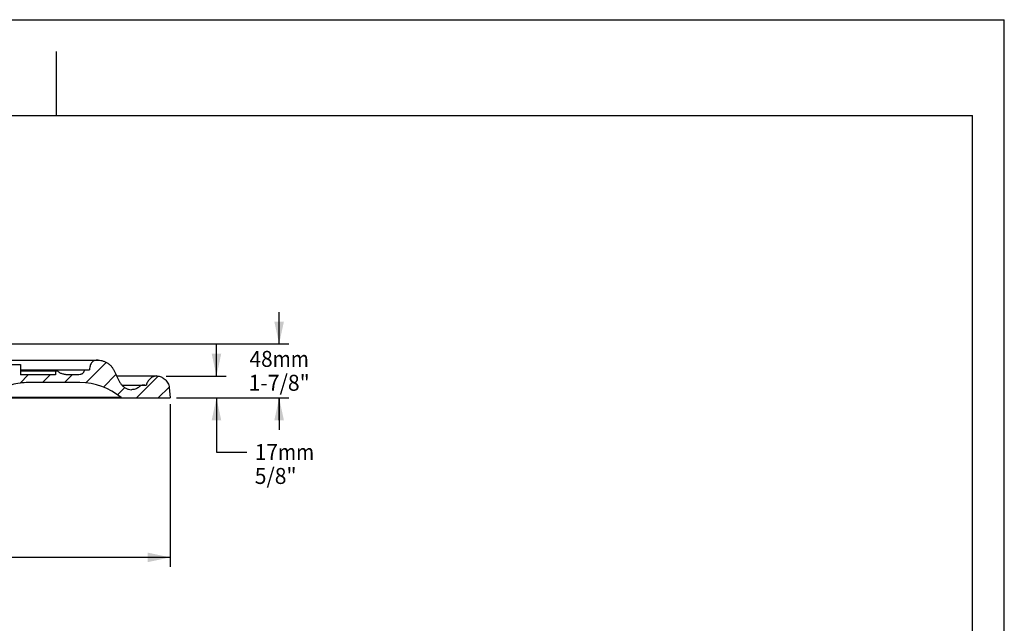
# Model space of a CAD drawing. Units: millimetres. Extents: x 0 to 297, y 0 to 210.
# Drawn here: x 143 to 297, y 115 to 210 of the extents above; entities that cross this region are included whole.
import ezdxf
from ezdxf.enums import TextEntityAlignment as Align

# ---------------------------------------------------------------- set-up
doc = ezdxf.new("R2010")
doc.units = ezdxf.units.MM
doc.header["$LTSCALE"] = 16.335
doc.layers.get('0').update_dxf_attribs({"linetype": 'CONTINUOUS'})
doc.styles.get("Standard").update_dxf_attribs({"font": 'cgtime.ttf'})
doc.styles.add('TEXTSTYLE_2', font='gdt', dxfattribs={"width": 0.85})
doc.dimstyles.new('DIMSTYLE_1', dxfattribs={"dimtxt": 2.5, "dimasz": 3.5, "dimexe": 1.5, "dimexo": 1, "dimgap": 1.25, "dimtad": 0, "dimtih": 1, "dimtoh": 1, "dimdec": 3, "dimlfac": 5, "dimtxsty": 'Standard', "dimblk": '_FILLED', "dimblk1": '_FILLED', "dimblk2": '_FILLED', "dimcen": 0.09, "dimadec": 3, "dimazin": 2, "dimtfac": 1, "dimtdec": 3, "dimtofl": 0, "dimtmove": 0, "dimatfit": 3, "dimldrblk": '_FILLED', "dimfxl": 1, "dimtolj": 1, "dimarcsym": 0})
doc.dimstyles.new('DIMSTYLE_2', dxfattribs={"dimtxt": 2.5, "dimasz": 3.5, "dimexe": 1.5, "dimexo": 1, "dimgap": 1.25, "dimtad": 0, "dimtih": 1, "dimtoh": 1, "dimdec": 0, "dimlfac": 5, "dimtxsty": 'Standard', "dimblk": '_FILLED', "dimblk1": '_FILLED', "dimblk2": '_FILLED', "dimcen": 0.09, "dimadec": 3, "dimazin": 2, "dimtfac": 1, "dimtdec": 0, "dimtofl": 0, "dimtmove": 0, "dimatfit": 3, "dimldrblk": '_FILLED', "dimfxl": 1, "dimtolj": 1, "dimarcsym": 0})

# ---------------------------------------------------------------- blocks, each defined once
blk = doc.blocks.new('_FILLED')
at = {"color": 0, "linetype": 'ByBlock'}
blk.add_solid([(0, 0), (-1, 0.214), (-1, -0.214)], dxfattribs=at)
blk = doc.blocks.new('*D1')
at = {"color": 2, "linetype": 'Continuous', "transparency": 16777216}
for p, q in [((25.93, 149.73), (25.93, 124.24)), ((166.28, 149.73), (166.28, 124.24)), ((25.93, 125.74), (87.63, 125.74)), ((166.28, 125.74), (104.59, 125.74))]:
    blk.add_line(p, q, dxfattribs=at)
at = {"color": 2, "linetype": 'Continuous', "transparency": 16777216, "xscale": 3.5, "yscale": 3.5, "zscale": 3.5, "rotation": 180}
blk.add_blockref('_FILLED', (25.93, 125.74), dxfattribs=at)
at = {"color": 2, "linetype": 'Continuous', "transparency": 16777216, "xscale": 3.5, "yscale": 3.5, "zscale": 3.5}
blk.add_blockref('_FILLED', (166.28, 125.74), dxfattribs=at)
at = {"color": 2, "linetype": 'Continuous', "transparency": 16777216}
for s, p, p2 in [('695', (92.21, 124.49), (97.67, 124.49)), ('mm', (97.67, 124.49), (103.34, 124.49)), ('27-3/8"', (90.41, 120.74), (101.8, 120.74))]:
    blk.add_text(s, height=2.5, dxfattribs=at).set_placement(p, p2, align=Align.FIT)
at = {"color": 2, "linetype": 'Continuous', "transparency": 16777216, "style": 'TEXTSTYLE_2'}
blk.add_text('n', height=2.5, dxfattribs=at).set_placement((88.88, 124.49), (92.21, 124.49), align=Align.FIT)
blk = doc.blocks.new('*D2')
at = {"color": 2, "linetype": 'Continuous', "transparency": 16777216}
for p, q in [((183.37, 159.18), (183.37, 164.18)), ((116.27, 159.18), (184.87, 159.18)), ((167.28, 150.73), (184.87, 150.73)), ((183.37, 150.73), (183.37, 147.23)), ((183.37, 147.23), (183.37, 150.6)), ((183.37, 150.6), (183.37, 145.73))]:
    blk.add_line(p, q, dxfattribs=at)
at = {"color": 2, "linetype": 'Continuous', "transparency": 16777216, "xscale": 3.5, "yscale": 3.5, "zscale": 3.5}
for p, rotation in [((183.37, 159.18), 270), ((183.37, 150.73), 90)]:
    blk.add_blockref('_FILLED', p, dxfattribs=dict(at, rotation=rotation))
at = {"color": 2, "linetype": 'Continuous', "transparency": 16777216}
for s, p, p2 in [('48', (178.72, 155.6), (182.36, 155.6)), ('mm', (182.36, 155.6), (188.03, 155.6)), ('1-7/8"', (178.59, 151.85), (188.16, 151.85))]:
    blk.add_text(s, height=2.5, dxfattribs=at).set_placement(p, p2, align=Align.FIT)
blk = doc.blocks.new('*D7')
at = {"color": 2, "linetype": 'Continuous', "transparency": 16777216}
for p, q in [((173.55, 154.16), (173.55, 159.16)), ((165.69, 154.16), (175.05, 154.16)), ((167.28, 150.73), (175.05, 150.73)), ((173.55, 150.73), (173.55, 142.25)), ((173.55, 142.25), (178.3, 142.25))]:
    blk.add_line(p, q, dxfattribs=at)
at = {"color": 2, "linetype": 'Continuous', "transparency": 16777216, "xscale": 3.5, "yscale": 3.5, "zscale": 3.5}
for p, rotation in [((173.55, 154.16), 270), ((173.55, 150.73), 90)]:
    blk.add_blockref('_FILLED', p, dxfattribs=dict(at, rotation=rotation))
at = {"color": 2, "linetype": 'Continuous', "transparency": 16777216}
for s, p, p2 in [('17', (179.55, 141), (183.19, 141)), ('mm', (183.19, 141), (188.86, 141)), ('5/8"', (179.55, 137.25), (186.09, 137.25))]:
    blk.add_text(s, height=2.5, dxfattribs=at).set_placement(p, p2, align=Align.FIT)

msp = doc.modelspace()

# ---------------------------------------------------------------- hatches: boundary and pattern name
at = {"linetype": 'Continuous'}
h = msp.add_hatch(dxfattribs=at)
h.set_pattern_fill('A', color=2, scale=2.421272, angle=45, style=0, pattern_type=0)
h.set_pattern_definition([(45, (0, 0), (-1.712098, 1.712098), [])])
edge = h.paths.add_edge_path()
edge.add_line((25.9337, 150.73235), (33.5527, 150.73235))
edge.add_line((26.07403, 152.33635), (25.9337, 150.73235))
edge.add_spline(control_points=[(29.64295, 152.73735), (29.60427, 152.97768), (29.38763, 153.39489), (29.00205, 153.82151), (28.52654, 154.12437), (27.88422, 154.2109), (27.21898, 154.02831), (26.48203, 153.45378), (26.12116, 152.87509), (26.07403, 152.33635)], knot_values=[0, 0, 0, 0, 0.145074272, 0.255160267, 0.332804592, 0.465807373, 0.616505585, 0.718617099, 1, 1, 1, 1], degree=3, periodic=0)
edge.add_spline(control_points=[(38.5652, 155.14335), (38.531, 155.43502), (38.44891, 155.93456), (38.13159, 156.42348), (37.43272, 156.7428), (36.30417, 156.55157), (34.83433, 155.70257), (34.28187, 153.7398), (33.01487, 151.96928), (31.52647, 151.96344), (30.8769, 152.3861), (30.62279, 152.61056), (30.2534, 152.73665), (29.98288, 152.74387), (29.73792, 152.73711), (29.64295, 152.73735)], knot_values=[0, 0, 0, 0, 0.046838421, 0.091744792, 0.147445497, 0.237996758, 0.363879469, 0.549504877, 0.732347249, 0.857664264, 0.881439056, 0.909592381, 0.941091991, 0.980600747, 1, 1, 1, 1], degree=3, periodic=0)
edge.add_line((39.3672, 155.14335), (38.5652, 155.14335))
edge.add_spline(control_points=[(40.46995, 154.34135), (40.31681, 154.34135), (40.0347, 154.36773), (39.69614, 154.49962), (39.45804, 154.74113), (39.38054, 154.9908), (39.3672, 155.14335)], knot_values=[0, 0, 0, 0, 0.25, 0.5, 0.75, 1, 1, 1, 1], degree=3, periodic=0)
edge.add_line((41.67295, 154.34135), (40.46995, 154.34135))
edge.add_spline(control_points=[(43.57877, 154.94285), (43.51853, 154.8751), (43.38942, 154.75881), (43.10602, 154.58229), (42.71582, 154.44172), (42.2099, 154.35697), (41.85427, 154.34135), (41.67295, 154.34135)], knot_values=[0, 0, 0, 0, 0.125, 0.25, 0.5, 0.75, 1, 1, 1, 1], degree=3, periodic=0)
edge.add_line((43.87845, 154.94285), (43.57877, 154.94285))
edge.add_line((43.87845, 154.94285), (43.87845, 154.34135))
edge.add_line((49.3922, 154.34135), (43.87845, 154.34135))
edge.add_line((49.3922, 155.94535), (49.3922, 154.34135))
edge.add_line((49.60816, 155.94535), (49.3922, 155.94535))
edge.add_spline(control_points=[(80.56995, 158.55185), (79.9549, 158.75787), (77.26072, 159.4917), (72.30924, 158.72258), (66.39785, 155.70615), (59.89563, 153.76763), (54.18798, 153.60261), (50.38858, 154.71892), (49.66252, 155.84408), (49.60816, 155.94535)], knot_values=[0, 0, 0, 0, 0.060713901, 0.256297019, 0.443921581, 0.679914107, 0.871351848, 0.98914041, 1, 1, 1, 1], degree=3, periodic=0)
edge.add_line((82.57495, 158.55185), (80.56995, 158.55185))
edge.add_spline(control_points=[(90.0937, 156.74735), (89.41972, 156.74735), (88.08754, 156.79738), (86.47229, 157.01839), (85.22015, 157.32228), (84.30488, 157.62578), (83.41832, 158.02033), (82.85099, 158.35856), (82.57495, 158.55185)], knot_values=[0, 0, 0, 0, 0.25, 0.5, 0.625, 0.75, 0.875, 1, 1, 1, 1], degree=3, periodic=0)
edge.add_line((102.1237, 156.74735), (90.0937, 156.74735))
edge.add_spline(control_points=[(109.64245, 158.55185), (109.3664, 158.35856), (108.79907, 158.02033), (107.91251, 157.62578), (106.99724, 157.32228), (105.74511, 157.01839), (104.12985, 156.79738), (102.79767, 156.74735), (102.1237, 156.74735)], knot_values=[0, 0, 0, 0, 0.125, 0.25, 0.375, 0.5, 0.75, 1, 1, 1, 1], degree=3, periodic=0)
edge.add_line((111.64745, 158.55185), (109.64245, 158.55185))
edge.add_spline(control_points=[(142.60923, 155.94535), (142.55488, 155.84408), (141.82881, 154.71892), (138.02941, 153.60261), (132.32176, 153.76763), (125.81955, 155.70615), (119.90816, 158.72258), (114.95667, 159.4917), (112.26249, 158.75787), (111.64745, 158.55185)], knot_values=[0, 0, 0, 0, 0.01085959, 0.128648152, 0.320085893, 0.556078419, 0.743702981, 0.939286099, 1, 1, 1, 1], degree=3, periodic=0)
edge.add_line((142.8252, 155.94535), (142.60923, 155.94535))
edge.add_line((142.8252, 155.94535), (142.8252, 154.34135))
edge.add_line((148.33895, 154.34135), (142.8252, 154.34135))
edge.add_line((148.33895, 154.94285), (148.33895, 154.34135))
edge.add_line((148.63862, 154.94285), (148.33895, 154.94285))
edge.add_spline(control_points=[(150.54445, 154.34135), (150.36312, 154.34135), (150.00749, 154.35697), (149.50157, 154.44172), (149.11138, 154.58229), (148.82798, 154.75881), (148.69887, 154.8751), (148.63862, 154.94285)], knot_values=[0, 0, 0, 0, 0.25, 0.5, 0.75, 0.875, 1, 1, 1, 1], degree=3, periodic=0)
edge.add_line((151.74745, 154.34135), (150.54445, 154.34135))
edge.add_spline(control_points=[(152.8502, 155.14335), (152.83685, 154.9908), (152.75936, 154.74113), (152.52125, 154.49962), (152.18269, 154.36773), (151.90058, 154.34135), (151.74745, 154.34135)], knot_values=[0, 0, 0, 0, 0.25, 0.5, 0.75, 1, 1, 1, 1], degree=3, periodic=0)
edge.add_line((153.6522, 155.14335), (152.8502, 155.14335))
edge.add_spline(control_points=[(162.57445, 152.73735), (162.47948, 152.73711), (162.23451, 152.74387), (161.964, 152.73665), (161.5946, 152.61056), (161.34049, 152.3861), (160.69092, 151.96344), (159.20252, 151.96928), (157.93553, 153.7398), (157.38307, 155.70257), (155.91322, 156.55157), (154.78468, 156.7428), (154.08581, 156.42348), (153.76849, 155.93456), (153.6864, 155.43502), (153.6522, 155.14335)], knot_values=[0, 0, 0, 0, 0.019399253, 0.058908009, 0.090407619, 0.118560945, 0.142335736, 0.267652751, 0.450495123, 0.636120531, 0.762003242, 0.852554503, 0.908255208, 0.953161579, 1, 1, 1, 1], degree=3, periodic=0)
edge.add_spline(control_points=[(166.14337, 152.33635), (166.09623, 152.87509), (165.73536, 153.45378), (164.99842, 154.02831), (164.33317, 154.2109), (163.69086, 154.12437), (163.21534, 153.82151), (162.82976, 153.39489), (162.61312, 152.97768), (162.57445, 152.73735)], knot_values=[0, 0, 0, 0, 0.281382901, 0.383494415, 0.534192627, 0.667195408, 0.744839733, 0.854925728, 1, 1, 1, 1], degree=3, periodic=0)
edge.add_line((166.14337, 152.33635), (166.2837, 150.73235))
edge.add_line((158.6647, 150.73235), (166.2837, 150.73235))
edge.add_line((158.59248, 150.79295), (158.6647, 150.73235))
edge.add_arc((152.14854, 143.11335), 10.025, 50, 90)
edge.add_line((152.14854, 153.13835), (144.08465, 153.13835))
edge.add_arc((144.08465, 143.11335), 10.025, 90, 105)
edge.add_line((141.48999, 152.79676), (138.80175, 152.07645))
edge.add_arc((136.20709, 161.75985), 10.025, 270, 285)
edge.add_line((136.20709, 151.73485), (131.72939, 151.73485))
edge.add_arc((131.72939, 161.75985), 10.025, 245, 270)
edge.add_line((119.72977, 156.29401), (127.49265, 152.67412))
edge.add_arc((115.49302, 147.20827), 10.025, 65, 105)
edge.add_line((112.89836, 156.89168), (105.40354, 154.88345))
edge.add_arc((102.80888, 164.56685), 10.025, 270, 285)
edge.add_line((102.80888, 154.54185), (89.40851, 154.54185))
edge.add_arc((89.40851, 164.56685), 10.025, 255, 270)
edge.add_line((79.31903, 156.89168), (86.81385, 154.88345))
edge.add_arc((76.72437, 147.20827), 10.025, 75, 115)
edge.add_line((72.48763, 156.29401), (64.72475, 152.67412))
edge.add_arc((60.488, 161.75985), 10.025, 270, 295)
edge.add_line((60.488, 151.73485), (56.01031, 151.73485))
edge.add_arc((56.01031, 161.75985), 10.025, 255, 270)
edge.add_line((50.7274, 152.79676), (53.41564, 152.07645))
edge.add_arc((48.13274, 143.11335), 10.025, 75, 90)
edge.add_line((48.13274, 153.13835), (40.06886, 153.13835))
edge.add_arc((40.06886, 143.11335), 10.025, 90, 130)
edge.add_line((33.62491, 150.79295), (33.5527, 150.73235))

# ---------------------------------------------------------------- linework, layer by layer
at = {"color": 5, "linetype": 'Continuous'}
for p in [(0, 210), (297, 0)]:
    msp.add_line(p, (297, 210), dxfattribs=at)
at = {"color": 4, "linetype": 'Continuous'}
msp.add_line((148.5, 195), (148.5, 205), dxfattribs=at)
at = {"color": 7, "linetype": 'Continuous'}
for p, q in [((5, 195), (292, 195)), ((292, 5), (292, 195)), ((124.09424, 156.66302), (154.97111, 156.66302)), ((125.7898, 155.94535), (142.8252, 155.94535)), ((142.8252, 155.94535), (142.8252, 154.34135)), ((142.8252, 155.14335), (153.6522, 155.14335)), ((148.63862, 154.94285), (142.8252, 154.94285)), ((148.33895, 154.34135), (142.8252, 154.34135)), ((148.33895, 154.94285), (148.33895, 154.34135)), ((151.74745, 154.34135), (150.54445, 154.34135)), ((152.14854, 153.13835), (144.08465, 153.13835)), ((157.89148, 154.16485), (164.20144, 154.16485)), ((158.74084, 152.7408), (162.26088, 152.7408)), ((162.26088, 152.7408), (162.26283, 152.7408)), ((162.30243, 152.74059), (162.30772, 152.74053)), ((162.30772, 152.74053), (162.38724, 152.73931)), ((162.4766, 152.73788), (162.47476, 152.7379)), ((162.55663, 152.73733), (162.5487, 152.73734)), ((162.56024, 152.73733), (162.55663, 152.73733)), ((162.55663, 152.73733), (162.5598, 152.73733)), ((162.57445, 152.73735), (162.56024, 152.73735)), ((166.14337, 152.33635), (166.2837, 150.73235)), ((25.9337, 150.73235), (166.2837, 150.73235)), ((158.59248, 150.79295), (33.62491, 150.79295)), ((158.59248, 150.79295), (158.6647, 150.73235))]:
    msp.add_line(p, q, dxfattribs=at)
for centre, radius, start, end in [((154.97109, 154.88883), 1.77419, 89.4366109, 90.0418511), ((154.97108, 154.88778), 1.77523, 89.4367249, 89.9992671), ((144.08465, 143.11335), 10.025, 90, 105), ((152.14854, 143.11335), 10.025, 50, 90), ((162.25923, 148.38232), 4.35848, 89.4320985, 89.9526778), ((160.24898, 153.87445), 1.85597, 269.2997149, 270.0050515), ((162.74954, 172.55193), 19.81593, 268.9523771, 269.2054868), ((162.65856, 166.89302), 14.15631, 268.901781, 269.2560829), ((162.56448, 159.74887), 7.01154, 269.2668737, 269.9358459), ((162.56233, 159.40889), 6.67156, 269.2637367, 269.8829334)]:
    msp.add_arc(centre, radius, start, end, dxfattribs=at)
for points, knots in [([(154.96979, 156.66302), (154.88453, 156.66295), (154.71428, 156.65045), (154.4674, 156.58685), (154.23949, 156.47755), (154.04056, 156.31947), (153.88261, 156.10551), (153.77096, 155.83408), (153.69888, 155.50713), (153.66708, 155.27028), (153.6522, 155.14335)], [0, 0, 0, 0, 0.112884655, 0.224840059, 0.335614599, 0.44517006, 0.557839842, 0.683729814, 0.830805047, 1, 1, 1, 1]), ([(154.98853, 156.66293), (155.14369, 156.66141), (155.37818, 156.62879), (155.68134, 156.54696), (155.98104, 156.44429), (156.33892, 156.28166), (156.72974, 156.03037), (157.06646, 155.72233), (157.333, 155.35728), (157.54765, 154.95683), (157.735, 154.53302), (157.91794, 154.09663), (158.11918, 153.66012), (158.35554, 153.23941), (158.63184, 152.84957), (158.95441, 152.50923), (159.33027, 152.23795), (159.761, 152.06286), (160.07039, 152.02052), (160.2263, 152.01862)], [0, 0, 0, 0, 0.062408172, 0.094307381, 0.126292189, 0.189740595, 0.25190612, 0.312459296, 0.372162315, 0.43275572, 0.494911353, 0.558479946, 0.623096978, 0.688133546, 0.752299815, 0.814819233, 0.875936954, 0.937283767, 1, 1, 1, 1]), ([(150.54445, 154.34135), (150.36678, 154.34135), (150.01805, 154.356), (149.50939, 154.43943), (149.11007, 154.58269), (148.82368, 154.76173), (148.69655, 154.87771), (148.63862, 154.94285)], [0, 0, 0, 0, 0.259456482, 0.508662986, 0.750669159, 0.872688126, 1, 1, 1, 1]), ([(152.8502, 155.14335), (152.84403, 155.07287), (152.8214, 154.94096), (152.74785, 154.76364), (152.64141, 154.62111), (152.50614, 154.51148), (152.34629, 154.43136), (152.09391, 154.35677), (151.88852, 154.34135), (151.74745, 154.34135)], [0, 0, 0, 0, 0.139007575, 0.260902328, 0.373759782, 0.484845967, 0.599898584, 0.722824587, 1, 1, 1, 1]), ([(162.26104, 152.7408), (162.18378, 152.7408), (162.0254, 152.73529), (161.82719, 152.68977), (161.6692, 152.62697), (161.55142, 152.55958), (161.44083, 152.47532), (161.29074, 152.355), (161.08676, 152.21928), (160.81739, 152.10167), (160.53555, 152.03324), (160.34416, 152.01849), (160.24915, 152.01848)], [0, 0, 0, 0, 0.106120321, 0.21688459, 0.277257091, 0.339137778, 0.40254265, 0.468002799, 0.603430799, 0.737617313, 0.869501167, 1, 1, 1, 1]), ([(164.20149, 154.16485), (164.00777, 154.16486), (163.71058, 154.1159), (163.37109, 153.92447), (163.14635, 153.73892), (162.95085, 153.52045), (162.72858, 153.20264), (162.60511, 152.92791), (162.57445, 152.73735)], [0, 0, 0, 0, 0.249759673, 0.374628388, 0.499197543, 0.623990316, 0.751146189, 1, 1, 1, 1]), ([(164.20144, 154.16485), (164.32232, 154.16485), (164.56395, 154.14057), (164.85355, 154.05125), (165.06901, 153.94508), (165.27132, 153.81631), (165.50041, 153.62218), (165.74333, 153.35672), (165.94259, 153.0537), (166.08534, 152.71089), (166.13223, 152.46365), (166.14337, 152.33635)], [0, 0, 0, 0, 0.124757321, 0.24874169, 0.31050525, 0.372204929, 0.495805238, 0.6191377, 0.742511786, 0.868125609, 1, 1, 1, 1])]:
    msp.add_open_spline(points, degree=3, knots=knots, dxfattribs=at)

# ---------------------------------------------------------------- dimensions: what is measured, and where the dimension line sits
at = {"color": 2, "linetype": 'Continuous'}
for base, p2, angle, text, dimstyle, picture, middle in [((183.37325, 159.1779), (115.27482, 159.1779), 90, '<>mm\\P1-7/8"', 'DIMSTYLE_1', '*D2', (183.37325, 154.9771)), ((173.55275, 154.16485), (164.68925, 154.16485), 90, '<>mm\\P5/8"', 'DIMSTYLE_2', '*D7', (184.20742, 140.37279)), ((25.9337, 125.73944), (25.9337, 150.73235), 180, '%%c<>mm\\P27-3/8"', 'DIMSTYLE_1', '*D1', (96.1087, 123.86444))]:
    dim = msp.add_linear_dim(base=base, p1=(166.2837, 150.73235), p2=p2, angle=angle, text=text, dimstyle=dimstyle, dxfattribs=at)
    dim.commit()
    dim.dimension.update_dxf_attribs({"geometry": picture, "text_midpoint": middle, "dimtype": 160})

doc.saveas('drawing.dxf')
